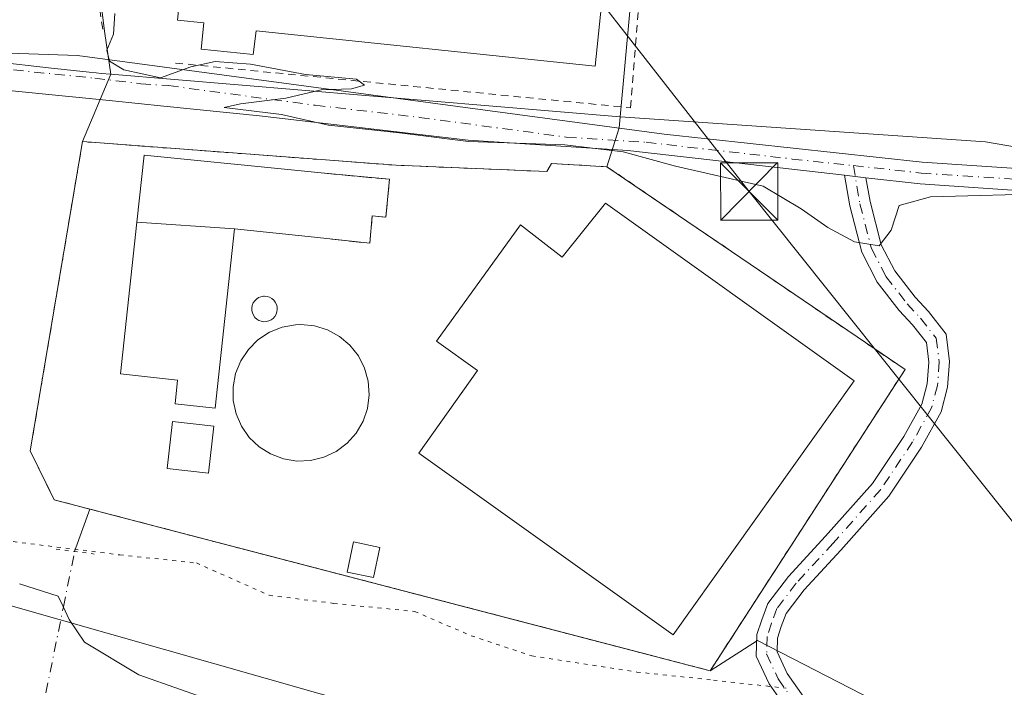
# Model space of a CAD drawing. Units: metres. Extents: x 598281 to 601775, y 4652770 to 4655142.
# Drawn here: x 599602 to 599731, y 4654855 to 4654943 of the extents above; entities that cross this region are included whole.
import ezdxf

# ---------------------------------------------------------------- set-up
doc = ezdxf.new("R2010")
doc.units = ezdxf.units.M
doc.header["$MEASUREMENT"] = 0
for name, pattern in [('DGN Style 2', [1.6480167562047852, 0.988810053722871, -0.6592067024819142]), ('DGN Style 3', [2.307223458686699, 1.648016756204785, -0.6592067024819142]), ('DGN Style 4', [2.6384748266838614, 1.318413404963828, -0.6592067024819142, 0.001648016756204785, -0.6592067024819142]), ('DGN Style 5', [1.1536117293433497, 0.4944050268614355, -0.6592067024819142])]:
    doc.linetypes.add(name, pattern=pattern)
for name, color, linetype, lineweight in [('Alambrada', 7, 'DGN Style 2', 0), ('Corriente natural eje', 4, 'DGN Style 4', 0), ('Corriente natural lineal', 142, 'Continuous', 13), ('Corriente natural lineal oculto', 9, 'DGN Style 4', 13), ('Cultivos herbáceos CxS', 92, 'Continuous', 0), ('Cultivos leñosos CxS', 92, 'Continuous', 0), ('Curva de nivel normal', 30, 'Continuous', 0), ('Depósito de agua Cxs', 142, 'Continuous', 0), ('Depósito de residuos Cxs', 6, 'Continuous', 0), ('Depósito genérico Cxs', 203, 'Continuous', 0), ('Edificación Cxs', 1, 'Continuous', 13), ('Edificación industrial Cxs', 135, 'Continuous', 13), ('Edificación ligera Cxs', 1, 'Continuous', 0), ('Instalación de tratamiento de aguas CxS', 135, 'Continuous', 0), ('Matorral CxS', 135, 'Continuous', 0), ('Muro lineal', 1, 'DGN Style 3', 13), ('Núcleo urbano CxS', 7, 'Continuous', 0), ('Pista no pavimentada Cxs', 111, 'Continuous', 0), ('Pista no pavimentada eje', 91, 'DGN Style 4', 0), ('Presa Cxs', 1, 'Continuous', 13), ('Provincia CxS', 1, 'Continuous', 0), ('Puente lineal', 2, 'DGN Style 5', 0), ('Tendido', 6, 'Continuous', 0), ('Torre de tendido puntual', 7, 'Continuous', 0), ('Valla', 7, 'DGN Style 2', 0), ('Vía pecuaria eje', 92, 'DGN Style 5', 0)]:
    doc.layers.add(name, color=color, linetype=linetype, lineweight=lineweight)

# ---------------------------------------------------------------- blocks, each defined once
blk = doc.blocks.new('*U17')
at = {"layer": 'Cultivos leñosos CxS', "color": 92, "linetype": 'Continuous', "lineweight": 0}
for points in [[(599871.7060000002, 4654944.266100001, 454.7881999999955), (599840.1189000001, 4654944.7599, 454.2547999999952), (599821.3641999997, 4654939.8247, 454.2685999999958), (599801.1284999996, 4654936.370300001, 454.0703999999969), (599787.3092999998, 4654930.941500001, 454.1900000000023), (599765.0994999995, 4654926.4999, 454.0866999999998), (599751.2801999999, 4654925.5131, 454.1484999999957), (599741.9027000006, 4654924.5263, 454.218399999998), (599728.6525999998, 4654926.8057, 453.9006999999983), (599680.7877000002, 4654930.092900001, 454.6377000000066), (599684.6551000001, 4654972.147299999, 454.9809999999998), (599695.7143000001, 4654982.2027, 455.3053000000073), (599700.2361000003, 4654999.2949, 455.4036999999954)], [(599605.2396, 4655004.250499999, 458.2961000000069), (599613.2649999997, 4654940.9815, 456.588699999993), (599614.0652999999, 4654935.659700001, 455.7415000000037), (599612.7742999997, 4654935.767300001, 455.9637999999978), (599612.1196, 4654935.830499999, 456.0341999999946), (599611.2159000002, 4654935.929300001, 456.0862999999954), (599605.8915999997, 4654936.512700001, 456.3470999999991), (599598.9743999997, 4654937.270300001, 456.5280000000057)]]:
    blk.add_polyline3d(points, dxfattribs=at)
blk = doc.blocks.new('5TTEND')
at = {"layer": 'Provincia CxS', "color": 7, "linetype": 'Continuous', "lineweight": 0}
for p, q in [((-0.375, 0.3754), (0.375, -0.3746)), ((0.3720000000000001, 0.3784000000000001), (-0.3720000000000001, -0.3776))]:
    blk.add_line(p, q, dxfattribs=at)
at = {"layer": 'Provincia CxS', "color": 7, "linetype": 'Continuous', "lineweight": 0, "flags": 128}
blk.add_lwpolyline([(-0.375, -0.3746), (0.375, -0.3746), (0.375, 0.3754), (-0.375, 0.3754), (-0.3720000000000001, -0.3776)], dxfattribs=at)

msp = doc.modelspace()

# ---------------------------------------------------------------- linework, layer by layer
at = {"layer": 'Alambrada', "color": 7, "linetype": 'DGN Style 2', "lineweight": 0}
msp.add_polyline3d([(599692.5900999998, 4654857.5101, 457.1591000000044), (599718.1201, 4654896.970100001, 457.0264000000025), (599679.0701000001, 4654923.540100001, 456.0625), (599671.8101000005, 4654923.950099999, 455.9967999999935), (599671.1801000005, 4654922.9101, 456.0437999999995), (599651.4600999998, 4654923.7301, 456.6392999999953), (599610.3400999998, 4654926.8301, 457.943299999999), (599603.5000999998, 4654886.340100001, 459.7741999999998), (599606.6201, 4654879.9101, 460.2961000000069), (599692.5900999998, 4654857.5101, 457.1591000000044)], dxfattribs=at)
at = {"layer": 'Corriente natural eje', "color": 4, "linetype": 'DGN Style 4', "lineweight": 0, "extrusion": (0.0187228798783303, 0.0922375041980166, 0.9955609959155605), "elevation": 441037.4089617664, "flags": 128}
msp.add_lwpolyline([(338362.2045697606, -4660248.256471751), (338362.2045697606, -4660290.056941109)], dxfattribs=at)
at = {"layer": 'Corriente natural lineal', "color": 142, "linetype": 'Continuous', "lineweight": 13, "extrusion": (0.04916296896268105, 0.1364347294834189, 0.9894284042180925), "elevation": 665018.7420909556, "flags": 128}
msp.add_lwpolyline([(1013912.819876137, -4533994.515850349), (1013912.819876137, -4534000.483902927)], dxfattribs=at)
at = {"layer": 'Corriente natural lineal oculto', "color": 9, "linetype": 'DGN Style 4', "lineweight": 13, "extrusion": (0.03172008446338051, 0.156264245836438, 0.987205815276027), "elevation": 746862.6894787496, "flags": 128}
msp.add_lwpolyline([(338382.3920938042, -4621147.029926077), (338382.3920938042, -4621154.496788425)], dxfattribs=at)
at = {"layer": 'Cultivos herbáceos CxS', "color": 92, "linetype": 'Continuous', "lineweight": 0}
for points in [[(599721.4760999996, 4654849.797300001, 456.8010999999969), (599698.8044999996, 4654861.476500001, 455.6208000000043), (599692.5900999998, 4654857.5101, 455.6215999999986), (599717.3073000005, 4654895.7137, 455.4679999999935), (599718.1201, 4654896.970100001, 455.4771000000038), (599714.1506000003, 4654899.671, 455.4777999999933), (599679.0701000001, 4654923.540100001, 455.074099999998), (599680.6517000003, 4654928.614800001, 454.6671000000061), (599680.7877000002, 4654930.092900001, 454.6377000000066), (599728.6525999998, 4654926.8057, 453.9006999999983), (599741.9027000006, 4654924.5263, 454.218399999998), (599751.2801999999, 4654925.5131, 454.1484999999957), (599765.0994999995, 4654926.4999, 454.0866999999998), (599787.3092999998, 4654930.941500001, 454.1900000000023), (599801.1284999996, 4654936.370300001, 454.0703999999969), (599821.3641999997, 4654939.8247, 454.2685999999958), (599840.1189000001, 4654944.7599, 454.2547999999952), (599871.7060000002, 4654944.266100001, 454.7881999999955)], [(599680.7877000002, 4654930.092900001, 454.6377000000066), (599728.6525999998, 4654926.8057, 453.9006999999983), (599741.9027000006, 4654924.5263, 454.218399999998), (599751.2801999999, 4654925.5131, 454.1484999999957), (599765.0994999995, 4654926.4999, 454.0866999999998), (599787.3092999998, 4654930.941500001, 454.1900000000023), (599801.1284999996, 4654936.370300001, 454.0703999999969), (599821.3641999997, 4654939.8247, 454.2685999999958), (599840.1189000001, 4654944.7599, 454.2547999999952), (599871.7060000002, 4654944.266100001, 454.7881999999955)], [(599680.7877000002, 4654930.092900001, 454.6377000000066), (599680.6517000003, 4654928.614800001, 454.6671000000061), (599679.0701000001, 4654923.540100001, 455.074099999998), (599714.1506000003, 4654899.671, 455.4777999999933), (599718.1201, 4654896.970100001, 455.4771000000038), (599717.3073000005, 4654895.7137, 455.4679999999935), (599692.5900999998, 4654857.5101, 455.6215999999986)], [(599761.9086999996, 4654782.488800001, 464.8907000000036), (599763.8901000004, 4654782.590100001, 465.0739000000031), (599778.6595999999, 4654784.5449, 466.1232000000019), (599780.2100999998, 4654784.7501, 466.146900000007), (599780.2055000003, 4654785.903999999, 466.1603999999934), (599784.7994999997, 4654789.942700001, 466.0476999999955), (599773.2615, 4654805.7435, 462.9986000000063), (599768.1924999999, 4654823.0043, 461.0154999999941), (599749.6435000002, 4654838.1185, 458.468399999998), (599721.4760999996, 4654849.797300001, 456.8010999999969), (599698.8044999996, 4654861.476500001, 455.6208000000043), (599692.5900999998, 4654857.5101, 455.6215999999986)]]:
    msp.add_polyline3d(points, dxfattribs=at)
at = {"layer": 'Cultivos leñosos CxS', "color": 92, "linetype": 'Continuous', "lineweight": 0}
for points in [[(599680.7877000002, 4654930.092900001, 454.6377000000066), (599684.6551000001, 4654972.147299999, 454.9809999999998), (599695.7143000001, 4654982.2027, 455.3053000000073), (599700.2361000003, 4654999.2949, 455.4036999999954), (599700.2478999998, 4655014.699899999, 455.6808000000019), (599704.7619000003, 4655026.946699999, 455.5991999999969), (599709.3400999998, 4655039.3751, 455.7639999999956), (599711.7988999998, 4655046.0505, 455.6873000000051), (599678.2518999996, 4655051.7481, 457.0611999999965), (599678.0673000002, 4655051.574100001, 457.0676999999997), (599670.0724999999, 4655044.0397, 457.2596999999951), (599652.6926999995, 4655034.278899999, 457.7170000000042), (599636.1656999999, 4655025.579100001, 457.8237999999984), (599611.7572999997, 4655011.362299999, 458.1635999999999), (599604.7200999996, 4655008.343699999, 458.4333000000043), (599605.2396, 4655004.250499999, 458.2961000000069), (599613.2649999997, 4654940.9815, 456.588699999993), (599614.0652999999, 4654935.659700001, 455.7415000000037)], [(599680.7877000002, 4654930.092900001, 454.6377000000066), (599728.6525999998, 4654926.8057, 453.9006999999983), (599741.9027000006, 4654924.5263, 454.218399999998), (599751.2801999999, 4654925.5131, 454.1484999999957), (599765.0994999995, 4654926.4999, 454.0866999999998), (599787.3092999998, 4654930.941500001, 454.1900000000023), (599801.1284999996, 4654936.370300001, 454.0703999999969), (599821.3641999997, 4654939.8247, 454.2685999999958), (599840.1189000001, 4654944.7599, 454.2547999999952), (599871.7060000002, 4654944.266100001, 454.7881999999955)], [(599614.0652999999, 4654935.659700001, 455.7415000000037), (599612.7742999997, 4654935.767300001, 455.9637999999978), (599612.1196, 4654935.830499999, 456.0341999999946), (599611.2159000002, 4654935.929300001, 456.0862999999954), (599605.8915999997, 4654936.512700001, 456.3470999999991), (599598.9743999997, 4654937.270300001, 456.5280000000057), (599590.0810000002, 4654937.205499999, 456.6728000000003), (599499.2675000001, 4654933.369700001, 459.272299999997)]]:
    msp.add_polyline3d(points, dxfattribs=at)
at = {"layer": 'Curva de nivel normal', "color": 30, "linetype": 'Continuous', "lineweight": 0, "flags": 128}
for points, elevation in [([(599614.5800000001, 4654943.620100001), (599614.4000000004, 4654940.9101), (599613.5300000003, 4654938.8201), (599613.8799999999, 4654937.350099999), (599615.75, 4654936.220100001), (599620.5599999996, 4654935.170100001), (599624.5199999996, 4654936.610099999), (599627.7400000002, 4654937.3201), (599632.3600000005, 4654936.9801), (599639.5700000003, 4654935.630100001), (599646.2599999999, 4654934.9901), (599647.2999999998, 4654934.210100001), (599645.5999999996, 4654933.7601), (599641.5999999996, 4654933.610099999), (599636.9800000006, 4654932.5001), (599631.0300000003, 4654931.790100001), (599628.8899999997, 4654931.290100001), (599636.4000000004, 4654930.370100001), (599642.5800000001, 4654928.9901), (599651.9000000004, 4654927.9801), (599660.9400000004, 4654926.860099999), (599673.54, 4654926.4101), (599681.2100000001, 4654925.4801), (599688.0300000003, 4654923.630100001), (599699.5300000003, 4654921.0101), (599704.5300000003, 4654918.0101), (599708.0099999999, 4654915.5801), (599711.5199999996, 4654913.710100001), (599714.75, 4654913.170100001), (599716.3200000003, 4654915.2401), (599717.3600000005, 4654918.440099999), (599721.4800000006, 4654919.600099999), (599737.7400000002, 4654920.030099999)], 455), ([(599607.8019000003, 4654865.917099999), (599607.1399999997, 4654867.290100001), (599602.0899999999, 4654868.9001)], 460), ([(599607.8019000003, 4654865.917099999), (599608.6200000001, 4654864.220100001), (599610.6200000001, 4654861.2601), (599617.7100000001, 4654856.9801), (599628.6600000003, 4654853.140100001), (599643.2000000002, 4654849.350099999), (599654.9600000001, 4654845.110099999), (599669.2100000001, 4654841.030099999), (599696.3600000005, 4654834.1801), (599712.9800000006, 4654830.470100001), (599738.1600000003, 4654824.5601), (599743.1799999997, 4654823.850099999), (599743.5924000005, 4654823.883300001)], 460)]:
    msp.add_lwpolyline(points, dxfattribs=dict(at, elevation=elevation))
at = {"layer": 'Depósito de agua Cxs', "color": 142, "linetype": 'Continuous', "lineweight": 0, "elevation": 457.5350999999937, "flags": 128}
msp.add_lwpolyline([(599678.8701, 4654918.7601), (599711.4700999996, 4654895.5101), (599687.7500999998, 4654862.2401), (599654.4001000002, 4654886.020099999), (599662.1201, 4654896.850099999), (599656.7200999996, 4654900.690099999), (599667.7279000003, 4654915.939400001), (599673.1944000004, 4654911.672300001)], close=True, dxfattribs=at)
at = {"layer": 'Depósito de agua Cxs', "color": 142, "linetype": 'Continuous', "lineweight": 0}
msp.add_polyline3d([(599678.8701, 4654918.7601, 456.2983999999997), (599711.4700999996, 4654895.5101, 456.554099999994), (599687.7500999998, 4654862.2401, 456.3800999999949), (599654.4001000002, 4654886.020099999, 455.9560999999958), (599662.1201, 4654896.850099999, 457.5350999999937), (599656.7200999996, 4654900.690099999, 456.4084000000003), (599667.7279000003, 4654915.939400001, 455.7516999999935), (599673.1944000004, 4654911.672300001, 456.4685999999929), (599678.8701, 4654918.7601, 456.2983999999997)], dxfattribs=at)
at = {"layer": 'Depósito de residuos Cxs', "color": 6, "linetype": 'Continuous', "lineweight": 0, "extrusion": (-0.09682677046480634, 0.006453859079505565, 0.9952803244434896), "elevation": -27559.79851612286, "flags": 128}
msp.add_lwpolyline([(-4684488.593167105, 287391.5651760197), (-4684488.593167105, 287404.4730398388)], dxfattribs=at)
at = {"layer": 'Depósito de residuos Cxs', "color": 6, "linetype": 'Continuous', "lineweight": 0}
for points in [[(599630.2801000001, 4654915.420100001, 460.470100000006), (599627.7301000003, 4654891.9101, 459.1481000000058), (599622.4700999996, 4654892.4801, 458.4413999999961), (599622.8000999996, 4654895.5701, 457.8690000000061), (599615.3101000005, 4654896.390100001, 457.6665999999968), (599617.4616, 4654916.274499999, 459.2174999999989)], [(599640.2200999996, 4654885.0601, 457.1276000000071), (599638.4401000004, 4654884.9901, 457.2203000000009), (599636.6801000005, 4654885.280099999, 457.2651999999944), (599635.0000999998, 4654885.9101, 457.2724000000017), (599633.4901000002, 4654886.860099999, 457.3650999999954), (599632.2001, 4654888.090100001, 457.5721000000049), (599631.1700999998, 4654889.550100001, 457.9621999999945), (599630.4600999998, 4654891.190099999, 458.3136999999988), (599630.0900999998, 4654892.9301, 458.5356000000029), (599630.0701000001, 4654894.720100001, 458.4614000000002), (599630.4001000002, 4654896.470100001, 458.3375999999989), (599631.0800999999, 4654898.130100001, 458.4228000000003), (599632.0800999999, 4654899.610099999, 458.845100000006), (599633.3400999998, 4654900.870100001, 459.0893999999971), (599634.8400999998, 4654901.850099999, 458.939400000003), (599636.5000999998, 4654902.5101, 458.5071000000025), (599638.2500999998, 4654902.8301, 457.9618000000046), (599638.9700999996, 4654902.860099999, 457.7967999999965), (599640.7500999998, 4654902.6801, 457.4302000000025), (599642.4600999998, 4654902.1601, 457.1263999999938), (599644.0201000003, 4654901.300100001, 456.9811000000045), (599645.3901000004, 4654900.1501, 456.9621999999945), (599646.5000999998, 4654898.7501, 457.0779999999941), (599647.3101000005, 4654897.1601, 457.2546000000002), (599647.7901, 4654895.4301, 457.1805000000023), (599647.9101, 4654893.6501, 457.1812999999966), (599647.6801000005, 4654891.880100001, 457.2192000000068), (599647.1001000004, 4654890.190099999, 457.1624000000011), (599646.2001, 4654888.6501, 457.1055000000051), (599645.0100999996, 4654887.3201, 457.0529999999999), (599643.5701000001, 4654886.2501, 457.0415999999968), (599641.9600999998, 4654885.4901, 457.0893000000069)]]:
    msp.add_polyline3d(points, close=True, dxfattribs=at)
for points in [[(599630.2801000001, 4654915.420100001, 460.470100000006), (599627.7301000003, 4654891.9101, 459.1481000000058), (599622.4700999996, 4654892.4801, 458.4413999999961), (599622.8000999996, 4654895.5701, 457.8690000000061), (599615.3101000005, 4654896.390100001, 457.6665999999968), (599617.4616, 4654916.274499999, 459.2174999999989)], [(599640.2200999996, 4654885.0601, 457.1276000000071), (599638.4401000004, 4654884.9901, 457.2203000000009), (599636.6801000005, 4654885.280099999, 457.2651999999944), (599635.0000999998, 4654885.9101, 457.2724000000017), (599633.4901000002, 4654886.860099999, 457.3650999999954), (599632.2001, 4654888.090100001, 457.5721000000049), (599631.1700999998, 4654889.550100001, 457.9621999999945), (599630.4600999998, 4654891.190099999, 458.3136999999988), (599630.0900999998, 4654892.9301, 458.5356000000029), (599630.0701000001, 4654894.720100001, 458.4614000000002), (599630.4001000002, 4654896.470100001, 458.3375999999989), (599631.0800999999, 4654898.130100001, 458.4228000000003), (599632.0800999999, 4654899.610099999, 458.845100000006), (599633.3400999998, 4654900.870100001, 459.0893999999971), (599634.8400999998, 4654901.850099999, 458.939400000003), (599636.5000999998, 4654902.5101, 458.5071000000025), (599638.2500999998, 4654902.8301, 457.9618000000046), (599638.9700999996, 4654902.860099999, 457.7967999999965), (599640.7500999998, 4654902.6801, 457.4302000000025), (599642.4600999998, 4654902.1601, 457.1263999999938), (599644.0201000003, 4654901.300100001, 456.9811000000045), (599645.3901000004, 4654900.1501, 456.9621999999945), (599646.5000999998, 4654898.7501, 457.0779999999941), (599647.3101000005, 4654897.1601, 457.2546000000002), (599647.7901, 4654895.4301, 457.1805000000023), (599647.9101, 4654893.6501, 457.1812999999966), (599647.6801000005, 4654891.880100001, 457.2192000000068), (599647.1001000004, 4654890.190099999, 457.1624000000011), (599646.2001, 4654888.6501, 457.1055000000051), (599645.0100999996, 4654887.3201, 457.0529999999999), (599643.5701000001, 4654886.2501, 457.0415999999968), (599641.9600999998, 4654885.4901, 457.0893000000069), (599640.2200999996, 4654885.0601, 457.1276000000071)]]:
    msp.add_polyline3d(points, dxfattribs=at)
at = {"layer": 'Depósito genérico Cxs', "color": 203, "linetype": 'Continuous', "lineweight": 0, "elevation": 459.9802000000056, "flags": 128}
msp.add_lwpolyline([(599634.4301000005, 4654903.2501), (599634.1001000004, 4654903.2301), (599633.7701000003, 4654903.290100001), (599633.4501, 4654903.4101), (599633.1700999998, 4654903.5801), (599632.9301000005, 4654903.8101), (599632.7401000002, 4654904.090100001), (599632.6001000004, 4654904.390100001), (599632.5301000001, 4654904.720100001), (599632.5301000001, 4654905.0601), (599632.5900999998, 4654905.380100001), (599632.7200999996, 4654905.690099999), (599632.9101, 4654905.970100001), (599633.1401000004, 4654906.210100001), (599633.4200999998, 4654906.390100001), (599633.7301000003, 4654906.5101), (599634.0601000005, 4654906.5701), (599634.2001, 4654906.5801), (599634.5301000001, 4654906.550100001), (599634.8501000004, 4654906.450099999), (599635.1401000004, 4654906.290100001), (599635.4001000002, 4654906.0701), (599635.6101000002, 4654905.8101), (599635.7600999996, 4654905.5101), (599635.8501000004, 4654905.190099999), (599635.8701, 4654904.860099999), (599635.8300999999, 4654904.520099999), (599635.7200999996, 4654904.210100001), (599635.5500999996, 4654903.920100001), (599635.3300999999, 4654903.670100001), (599635.0601000005, 4654903.470100001), (599634.7600999996, 4654903.3301)], close=True, dxfattribs=at)
at = {"layer": 'Depósito genérico Cxs', "color": 203, "linetype": 'Continuous', "lineweight": 0}
msp.add_polyline3d([(599634.4301000005, 4654903.2501, 459.1956999999966), (599634.1001000004, 4654903.2301, 459.3160000000062), (599633.7701000003, 4654903.290100001, 459.4364999999962), (599633.4501, 4654903.4101, 459.5556999999972), (599633.1700999998, 4654903.5801, 459.6641999999993), (599632.9301000005, 4654903.8101, 459.7629000000015), (599632.7401000002, 4654904.090100001, 459.8481000000029), (599632.6001000004, 4654904.390100001, 459.9177999999956), (599632.5301000001, 4654904.720100001, 459.9628999999986), (599632.5301000001, 4654905.0601, 459.9802000000054), (599632.5900999998, 4654905.380100001, 459.9701999999961), (599632.7200999996, 4654905.690099999, 459.9268000000012), (599632.9101, 4654905.970100001, 459.8516999999993), (599633.1401000004, 4654906.210100001, 459.752999999997), (599633.4200999998, 4654906.390100001, 459.6252999999998), (599633.7301000003, 4654906.5101, 459.4790999999968), (599634.0601000005, 4654906.5701, 459.3208000000013), (599634.2001, 4654906.5801, 459.2534000000014), (599634.5301000001, 4654906.550100001, 459.0950000000012), (599634.8501000004, 4654906.450099999, 458.9443000000028), (599635.1401000004, 4654906.290100001, 458.8125), (599635.4001000002, 4654906.0701, 458.7010000000009), (599635.6101000002, 4654905.8101, 458.6184999999969), (599635.7600999996, 4654905.5101, 458.5691999999981), (599635.8501000004, 4654905.190099999, 458.5503000000026), (599635.8701, 4654904.860099999, 458.5636999999988), (599635.8300999999, 4654904.520099999, 458.6027000000031), (599635.7200999996, 4654904.210100001, 458.6667000000016), (599635.5500999996, 4654903.920100001, 458.7504000000045), (599635.3300999999, 4654903.670100001, 458.8476999999984), (599635.0601000005, 4654903.470100001, 458.9576999999991), (599634.7600999996, 4654903.3301, 459.0731999999989), (599634.4301000005, 4654903.2501, 459.1956999999966)], dxfattribs=at)
at = {"layer": 'Edificación Cxs', "color": 1, "linetype": 'Continuous', "lineweight": 13, "elevation": 460.470100000006, "flags": 128}
msp.add_lwpolyline([(599650.5701000001, 4654921.890100001), (599650.1101000002, 4654916.9301), (599648.3201000001, 4654917.100099999), (599647.9901999999, 4654913.520099999), (599640.7301000003, 4654914.300100001), (599630.2801000001, 4654915.420100001), (599617.4616, 4654916.274499999), (599618.4101, 4654925.040100001), (599641.6401000004, 4654922.720100001)], close=True, dxfattribs=at)
at = {"layer": 'Edificación Cxs', "color": 1, "linetype": 'Continuous', "lineweight": 13, "extrusion": (-0.01948372125689914, 0.1263874687323375, 0.9917895907668198), "elevation": 577095.7527488319, "flags": 128}
msp.add_lwpolyline([(-1301834.907057168, -4472132.958742172), (-1301837.180000667, -4472141.548014903), (-1301859.785323284, -4472135.667522283)], dxfattribs=at)
at = {"layer": 'Edificación Cxs', "color": 1, "linetype": 'Continuous', "lineweight": 13, "extrusion": (-0.09682677046480634, 0.006453859079505565, 0.9952803244434896), "elevation": -27559.79851612286, "flags": 128}
msp.add_lwpolyline([(-4684488.593167105, 287391.5651760197), (-4684488.593167105, 287404.4730398388)], dxfattribs=at)
at = {"layer": 'Edificación Cxs', "color": 1, "linetype": 'Continuous', "lineweight": 13, "extrusion": (0.2030900409319497, -0.02176658810379776, 0.9789181022519599), "elevation": 20908.07403864786, "flags": 128}
msp.add_lwpolyline([(4692308.886491679, -97961.84297758731), (4692308.886491678, -97951.10679062863)], dxfattribs=at)
at = {"layer": 'Edificación Cxs', "color": 1, "linetype": 'Continuous', "lineweight": 13}
for points in [[(599641.6401000004, 4654922.720100001, 458.8711000000039), (599650.5701000001, 4654921.890100001, 457.0589999999939), (599650.1101000002, 4654916.9301, 456.8506000000052), (599648.3201000001, 4654917.100099999, 457.4575999999943), (599647.9901999999, 4654913.520099999, 456.6088000000018), (599640.7301000003, 4654914.300100001, 458.2771999999969)], [(599627.5601000005, 4654889.540100001, 458.8839000000008), (599626.8501000004, 4654883.390100001, 457.6396999999997), (599621.4501, 4654884.0101, 457.7004000000015), (599622.1601, 4654890.1601, 458.4860000000045), (599627.5601000005, 4654889.540100001, 458.8839000000008)]]:
    msp.add_polyline3d(points, dxfattribs=at)
msp.add_3dface([(599627.5601000005, 4654889.540100001, 458.8839000000008), (599626.8501000004, 4654883.390100001, 458.8839000000008), (599621.4501, 4654884.0101, 458.8839000000008), (599622.1601, 4654890.1601, 458.8839000000008)], dxfattribs=at)
at = {"layer": 'Edificación industrial Cxs', "color": 135, "linetype": 'Continuous', "lineweight": 13, "elevation": 458.4471000000048, "flags": 128}
msp.add_lwpolyline([(599662.6001000004, 4654958.8101), (599662.0301000001, 4654953.350099999), (599679.0701000001, 4654951.5801), (599677.5301000001, 4654936.720100001), (599633.1201, 4654941.350099999), (599632.6901000004, 4654938.2401), (599625.8901000004, 4654938.960100001), (599626.2401000002, 4654942.370100001), (599622.7801000001, 4654942.7301), (599624.3000999996, 4654957.190099999), (599629.3201000001, 4654956.670100001), (599629.9101, 4654962.210100001)], close=True, dxfattribs=at)
at = {"layer": 'Edificación industrial Cxs', "color": 135, "linetype": 'Continuous', "lineweight": 13}
msp.add_polyline3d([(599662.6001000004, 4654958.8101, 456.3794000000053), (599662.0301000001, 4654953.350099999, 458.3908999999985), (599679.0701000001, 4654951.5801, 456.6040999999968), (599677.5301000001, 4654936.720100001, 456.4532999999938), (599633.1201, 4654941.350099999, 458.4471000000049), (599632.6901000004, 4654938.2401, 457.2252000000008), (599625.8901000004, 4654938.960100001, 456.680600000007), (599626.2401000002, 4654942.370100001, 457.9367999999959), (599622.7801000001, 4654942.7301, 456.0178000000015), (599624.3000999996, 4654957.190099999, 456.0169000000024), (599629.3201000001, 4654956.670100001, 458.1515000000073), (599629.9101, 4654962.210100001, 456.3931000000011), (599662.6001000004, 4654958.8101, 456.3794000000053)], dxfattribs=at)
at = {"layer": 'Edificación ligera Cxs', "color": 1, "linetype": 'Continuous', "lineweight": 0}
msp.add_polyline3d([(599649.3000999996, 4654873.6601, 457.0708000000013), (599648.4700999996, 4654869.710100001, 457.892200000002), (599645.0100999996, 4654870.440099999, 458.0258000000031), (599645.8400999998, 4654874.390100001, 457.2967999999965), (599649.3000999996, 4654873.6601, 457.0708000000013)], dxfattribs=at)
msp.add_3dface([(599649.3000999996, 4654873.6601, 458.0258000000031), (599648.4700999996, 4654869.710100001, 458.0258000000031), (599645.0100999996, 4654870.440099999, 458.0258000000031), (599645.8400999998, 4654874.390100001, 458.0258000000031)], dxfattribs=at)
at = {"layer": 'Instalación de tratamiento de aguas CxS', "color": 135, "linetype": 'Continuous', "lineweight": 0, "extrusion": (0.02455055159100891, -0.006396778144903711, 0.9996781240208981), "elevation": -14596.29496478569, "flags": 128}
msp.add_lwpolyline([(4655670.829212241, 593166.0215699703), (4655670.829212241, 593250.0334357657)], dxfattribs=at)
at = {"layer": 'Instalación de tratamiento de aguas CxS', "color": 135, "linetype": 'Continuous', "lineweight": 0}
msp.add_polyline3d([(599651.4600999998, 4654923.7301, 456.6392999999953), (599671.1801000005, 4654922.9101, 456.0437999999995), (599671.8101000005, 4654923.950099999, 455.9967999999935), (599679.0701000001, 4654923.540100001, 456.0625), (599714.1506000003, 4654899.671, 456.6015000000043), (599718.1201, 4654896.970100001, 457.0264000000025), (599717.3073000005, 4654895.7137, 457.0323999999965), (599692.5900999998, 4654857.5101, 457.1591000000044), (599606.6201, 4654879.9101, 460.2961000000069), (599603.5000999998, 4654886.340100001, 459.7741999999998), (599610.3400999998, 4654926.8301, 457.943299999999)], close=True, dxfattribs=at)
for points in [[(599611.3186999997, 4654878.685799999, 459.2905000000028), (599606.6201, 4654879.9101, 460.2961000000069), (599603.5000999998, 4654886.340100001, 459.7741999999998), (599610.3400999998, 4654926.8301, 457.943299999999), (599651.4600999998, 4654923.7301, 456.6392999999953)], [(599651.4600999998, 4654923.7301, 456.6392999999953), (599671.1801000005, 4654922.9101, 456.0437999999995), (599671.8101000005, 4654923.950099999, 455.9967999999935), (599679.0701000001, 4654923.540100001, 456.0625), (599714.1506000003, 4654899.671, 456.6015000000043), (599718.1201, 4654896.970100001, 457.0264000000025), (599717.3073000005, 4654895.7137, 457.0323999999965), (599692.5900999998, 4654857.5101, 457.1591000000044)]]:
    msp.add_polyline3d(points, dxfattribs=at)
at = {"layer": 'Matorral CxS', "color": 135, "linetype": 'Continuous', "lineweight": 0}
for points in [[(599614.0652999999, 4654935.659700001, 455.7415000000037), (599612.7742999997, 4654935.767300001, 455.9637999999978), (599612.1196, 4654935.830499999, 456.0341999999946), (599611.2159000002, 4654935.929300001, 456.0862999999954), (599605.8915999997, 4654936.512700001, 456.3470999999991), (599598.9743999997, 4654937.270300001, 456.5280000000057), (599590.0810000002, 4654937.205499999, 456.6728000000003), (599499.2675000001, 4654933.369700001, 459.272299999997)], [(599598.9743999997, 4654937.270300001, 456.5280000000057), (599605.8915999997, 4654936.512700001, 456.3470999999991), (599611.2159000002, 4654935.929300001, 456.0862999999954), (599612.1196, 4654935.830499999, 456.0341999999946), (599612.7742999997, 4654935.767300001, 455.9637999999978), (599614.0652999999, 4654935.659700001, 455.7415000000037), (599610.3400999998, 4654926.8301, 456.4262000000017), (599603.5000999998, 4654886.340100001, 458.3931000000011), (599606.6201, 4654879.9101, 458.428700000004), (599623.2286, 4654875.582699999, 457.5626000000047), (599680.5642999997, 4654860.6435, 455.6067000000039), (599692.5900999998, 4654857.5101, 455.6215999999986), (599698.8044999996, 4654861.476500001, 455.6208000000043), (599721.4760999996, 4654849.797300001, 456.8010999999969)], [(599614.0652999999, 4654935.659700001, 455.7415000000037), (599610.3400999998, 4654926.8301, 456.4262000000017), (599603.5000999998, 4654886.340100001, 458.3931000000011), (599606.6201, 4654879.9101, 458.428700000004), (599623.2286, 4654875.582699999, 457.5626000000047), (599680.5642999997, 4654860.6435, 455.6067000000039), (599692.5900999998, 4654857.5101, 455.6215999999986)], [(599761.9086999996, 4654782.488800001, 464.8907000000036), (599763.8901000004, 4654782.590100001, 465.0739000000031), (599778.6595999999, 4654784.5449, 466.1232000000019), (599780.2100999998, 4654784.7501, 466.146900000007), (599780.2055000003, 4654785.903999999, 466.1603999999934), (599784.7994999997, 4654789.942700001, 466.0476999999955), (599773.2615, 4654805.7435, 462.9986000000063), (599768.1924999999, 4654823.0043, 461.0154999999941), (599749.6435000002, 4654838.1185, 458.468399999998), (599721.4760999996, 4654849.797300001, 456.8010999999969), (599698.8044999996, 4654861.476500001, 455.6208000000043), (599692.5900999998, 4654857.5101, 455.6215999999986)]]:
    msp.add_polyline3d(points, dxfattribs=at)
at = {"layer": 'Muro lineal', "color": 1, "linetype": 'DGN Style 3', "lineweight": 13}
msp.add_polyline3d([(599640.7301000003, 4654914.300100001, 458.2771999999969), (599647.9901000002, 4654913.520099999, 456.6089000000065), (599648.3201000001, 4654917.100099999, 457.4575999999943), (599650.1101000002, 4654916.9301, 456.8506000000052), (599650.5701000001, 4654921.890100001, 457.0589999999939), (599641.6401000004, 4654922.720100001, 458.8711000000039)], dxfattribs=at)
at = {"layer": 'Núcleo urbano CxS', "color": 7, "linetype": 'Continuous', "lineweight": 0, "extrusion": (0.01642657784847952, -0.001370506360180744, 0.9998641353966572), "elevation": 3925.667775704612, "flags": 128}
msp.add_lwpolyline([(4688672.326372978, -210474.7870632237), (4688672.326372978, -210541.7503837692)], dxfattribs=at)
msp.add_lwpolyline([(4688672.326372978, -210474.7870632237), (4688672.326372978, -210541.7503837692)], dxfattribs=at)
at = {"layer": 'Núcleo urbano CxS', "color": 7, "linetype": 'Continuous', "lineweight": 0}
for points in [[(599680.7877000002, 4654930.092900001, 454.6377000000066), (599614.0652999999, 4654935.659700001, 455.7415000000037), (599613.2649999997, 4654940.9815, 456.588699999993), (599605.2396, 4655004.250499999, 458.2961000000069), (599604.7200999996, 4655008.343699999, 458.4333000000043), (599611.7572999997, 4655011.362299999, 458.1635999999999), (599636.1656999999, 4655025.579100001, 457.8237999999984), (599652.6926999995, 4655034.278899999, 457.7170000000042), (599670.0724999999, 4655044.0397, 457.2596999999951), (599678.0673000002, 4655051.574100001, 457.0676999999997), (599678.2518999996, 4655051.7481, 457.0611999999965), (599711.7988999998, 4655046.0505, 455.6873000000051), (599709.3400999998, 4655039.3751, 455.7639999999956), (599704.7619000003, 4655026.946699999, 455.5991999999969), (599700.2478999998, 4655014.699899999, 455.6808000000019), (599700.2361000003, 4654999.2949, 455.4036999999954), (599695.7143000001, 4654982.2027, 455.3053000000073), (599684.6551000001, 4654972.147299999, 454.9809999999998)], [(599680.7877000002, 4654930.092900001, 454.6377000000066), (599680.6517000003, 4654928.614800001, 454.6671000000061), (599679.0701000001, 4654923.540100001, 455.074099999998), (599714.1506000003, 4654899.671, 455.4777999999933), (599718.1201, 4654896.970100001, 455.4771000000038), (599717.3073000005, 4654895.7137, 455.4679999999935), (599692.5900999998, 4654857.5101, 455.6215999999986), (599680.5642999997, 4654860.6435, 455.6067000000039), (599623.2286, 4654875.582699999, 457.5626000000047), (599606.6201, 4654879.9101, 458.428700000004), (599603.5000999998, 4654886.340100001, 458.3931000000011), (599610.3400999998, 4654926.8301, 456.4262000000017), (599614.0652999999, 4654935.659700001, 455.7415000000037)]]:
    msp.add_polyline3d(points, close=True, dxfattribs=at)
for points in [[(599680.7877000002, 4654930.092900001, 454.6377000000066), (599684.6551000001, 4654972.147299999, 454.9809999999998), (599695.7143000001, 4654982.2027, 455.3053000000073), (599700.2361000003, 4654999.2949, 455.4036999999954), (599700.2478999998, 4655014.699899999, 455.6808000000019), (599704.7619000003, 4655026.946699999, 455.5991999999969), (599709.3400999998, 4655039.3751, 455.7639999999956), (599711.7988999998, 4655046.0505, 455.6873000000051), (599678.2518999996, 4655051.7481, 457.0611999999965), (599678.0673000002, 4655051.574100001, 457.0676999999997), (599670.0724999999, 4655044.0397, 457.2596999999951), (599652.6926999995, 4655034.278899999, 457.7170000000042), (599636.1656999999, 4655025.579100001, 457.8237999999984), (599611.7572999997, 4655011.362299999, 458.1635999999999), (599604.7200999996, 4655008.343699999, 458.4333000000043), (599605.2396, 4655004.250499999, 458.2961000000069), (599613.2649999997, 4654940.9815, 456.588699999993), (599614.0652999999, 4654935.659700001, 455.7415000000037)], [(599614.0652999999, 4654935.659700001, 455.7415000000037), (599610.3400999998, 4654926.8301, 456.4262000000017), (599603.5000999998, 4654886.340100001, 458.3931000000011), (599606.6201, 4654879.9101, 458.428700000004), (599623.2286, 4654875.582699999, 457.5626000000047), (599680.5642999997, 4654860.6435, 455.6067000000039), (599692.5900999998, 4654857.5101, 455.6215999999986)], [(599680.7877000002, 4654930.092900001, 454.6377000000066), (599680.6517000003, 4654928.614800001, 454.6671000000061), (599679.0701000001, 4654923.540100001, 455.074099999998), (599714.1506000003, 4654899.671, 455.4777999999933), (599718.1201, 4654896.970100001, 455.4771000000038), (599717.3073000005, 4654895.7137, 455.4679999999935), (599692.5900999998, 4654857.5101, 455.6215999999986)]]:
    msp.add_polyline3d(points, dxfattribs=at)
at = {"layer": 'Pista no pavimentada Cxs', "color": 111, "linetype": 'Continuous', "lineweight": 0, "extrusion": (-0.006252101898647843, 0.0007164309586695742, 0.999980198778221), "elevation": 39.92343695512227, "flags": 128}
msp.add_lwpolyline([(599704.1167419063, 4654923.262421723), (599701.3223858572, 4654923.582621804)], dxfattribs=at)
msp.add_lwpolyline([(599704.1167419063, 4654923.262421723), (599701.3223858572, 4654923.582621804)], dxfattribs=at)
at = {"layer": 'Pista no pavimentada Cxs', "color": 111, "linetype": 'Continuous', "lineweight": 0}
for points in [[(599401.6500000004, 4654972.6798, 458.3049000000028), (599408.1700999998, 4654969.590100001, 458.5865000000049), (599438.4600999998, 4654948.5101, 458.7859000000026), (599451.9700999996, 4654943.1801, 458.7534000000014), (599461.7001, 4654940.970100001, 458.6150000000052), (599481.5701000001, 4654939.0101, 458.8138999999938), (599503.6501000002, 4654935.770099999, 459.2936000000045), (599540.5900999998, 4654937.440099999, 458.6040999999968), (599571.3000999996, 4654939.4101, 457.5295000000042), (599609.6700999998, 4654938.130100001, 455.9945000000008), (599686.5800999999, 4654927.8201, 454.6043999999966), (599720.3800999997, 4654924.1501, 454.2875000000058), (599735.3501000004, 4654923.140100001, 454.3399999999965), (599758.4600999998, 4654924.420100001, 454.4891000000061), (599782.4301000005, 4654927.440099999, 454.688599999994), (599796.1401000004, 4654931.020099999, 454.6880999999995), (599821.4200999998, 4654939.1601, 454.5706999999966), (599851.7200999996, 4654944.630100001, 454.6995000000024), (599865.4801000003, 4654944.970100001, 454.8733000000066), (599882.5100999996, 4654944.0801, 455.0209999999934), (599923.8901000004, 4654937.210100001, 455.6508000000031), (599925.2424999997, 4654937.411900001, 455.670299999998)], [(599571.3000999996, 4654939.4101, 457.5295000000042), (599609.6700999998, 4654938.130100001, 455.9945000000008), (599686.5800999999, 4654927.8201, 454.6043999999966), (599720.3800999997, 4654924.1501, 454.2875000000058), (599735.3501000004, 4654923.140100001, 454.3399999999965), (599758.4600999998, 4654924.420100001, 454.4891000000061), (599782.4301000005, 4654927.440099999, 454.688599999994), (599796.1401000004, 4654931.020099999, 454.6880999999995), (599821.4200999998, 4654939.1601, 454.5706999999966), (599851.7200999996, 4654944.630100001, 454.6995000000024), (599865.4801000003, 4654944.970100001, 454.8733000000066)], [(599865.4401000004, 4654942.090100001, 455.2657000000036), (599852.0100999996, 4654941.7601, 455.1434000000008), (599822.1201, 4654936.360099999, 455.0405000000028), (599796.9401000004, 4654928.2501, 455.290599999993), (599782.9700999996, 4654924.610099999, 455.2918999999966), (599758.7200999996, 4654921.550100001, 454.974000000002), (599735.3400999998, 4654920.2501, 454.8754000000045), (599720.1201, 4654921.280099999, 454.6637000000047), (599712.9965000004, 4654922.0964, 454.4689000000071), (599710.2021000005, 4654922.4166, 454.4511999999959), (599681.8101000005, 4654925.670100001, 455.469299999997), (599660.9001000002, 4654927.030099999, 455.0957000000053), (599633.5500999996, 4654930.210100001, 456.0247999999993), (599621.0201000003, 4654931.470100001, 455.9435999999987), (599614.2901, 4654932.1501, 455.7002000000066), (599580.4700999996, 4654935.550100001, 457.2155999999959)], [(599920.1259000005, 4654934.912699999, 455.7394999999961), (599882.1901000004, 4654941.220100001, 455.3656999999948), (599865.4401000004, 4654942.090100001, 455.2657000000036), (599852.0100999996, 4654941.7601, 455.1434000000008), (599822.1201, 4654936.360099999, 455.0405000000028), (599796.9401000004, 4654928.2501, 455.290599999993), (599782.9700999996, 4654924.610099999, 455.2918999999966), (599758.7200999996, 4654921.550100001, 454.974000000002), (599735.3400999998, 4654920.2501, 454.8754000000045), (599720.1201, 4654921.280099999, 454.6637000000047), (599712.9965000004, 4654922.0964, 454.4689000000071)], [(599710.2022000002, 4654922.4166, 454.4511999999959), (599681.8101000005, 4654925.670100001, 455.469299999997), (599660.9001000002, 4654927.030099999, 455.0957000000053), (599633.5500999996, 4654930.210100001, 456.0247999999993), (599621.0201000003, 4654931.470100001, 455.9435999999987), (599614.2901, 4654932.1501, 455.7002000000066), (599580.4700999996, 4654935.550100001, 457.2155999999959)], [(599703.0626999997, 4654851.8883, 459.7663999999932), (599700.3223000001, 4654855.778100001, 457.1670000000013), (599698.6275000004, 4654859.4351, 456.2782000000007), (599698.7242999999, 4654862.2445, 456.5222000000067), (599699.3466999996, 4654864.2007, 456.516499999998), (599700.1429000003, 4654866.3237, 456.5497999999934), (599702.8422999998, 4654869.8665, 456.6892999999982), (599707.7181000002, 4654875.142100001, 456.2437999999966), (599713.8399, 4654882.048699999, 456.0722999999998), (599717.9641000004, 4654888.1961, 456.084600000002), (599720.3173000002, 4654892.447100001, 456.2795000000042), (599721.0352999996, 4654895.103499999, 456.2388000000064), (599721.2531000003, 4654897.934900001, 456.1937000000034), (599720.9212999997, 4654900.5229, 455.9541999999929), (599719.1199000003, 4654902.8093, 455.7877000000008), (599717.3706999999, 4654904.717300001, 455.6606000000029), (599714.4842999997, 4654908.428500001, 455.3163999999961), (599712.4508999997, 4654912.3259, 455.0840999999928), (599710.8903000001, 4654918.403899999, 454.7415000000037), (599710.2021000005, 4654922.4166, 454.4511999999959), (599712.9965000004, 4654922.0964, 454.4689000000071), (599713.5329, 4654918.968699999, 454.6962000000058), (599714.9886999996, 4654913.298900001, 455.1095999999961), (599716.7653000001, 4654909.8937, 455.2783999999957), (599719.4348999998, 4654906.461300001, 455.5473000000056), (599721.1782999998, 4654904.5595, 455.6603000000032), (599723.5043000003, 4654901.607100001, 455.7621000000072), (599723.9663000006, 4654898.003699999, 455.9766999999993), (599723.7078999998, 4654894.6437, 456.0546999999933), (599722.8383, 4654891.426300001, 456.036500000002), (599720.2704999996, 4654886.787500001, 456.1104999999953), (599715.9808999998, 4654880.3937, 456.1082000000025), (599709.7200999996, 4654873.3301, 456.0578999999998), (599704.9123000001, 4654868.1281, 456.2887999999948), (599702.5314999997, 4654865.003500001, 456.1202000000048), (599701.8989000004, 4654863.3167, 456.0062999999937), (599701.4099000003, 4654861.780099999, 456.0129000000015), (599701.3481000002, 4654859.985900001, 456.031799999997), (599702.6697000006, 4654857.134099999, 456.2943999999989), (599704.8504999997, 4654854.038699999, 457.7112000000052)], [(599703.0626999997, 4654851.8883, 459.7663999999932), (599700.3223000001, 4654855.778100001, 457.1670000000013), (599698.6275000004, 4654859.4351, 456.2782000000007), (599698.7242999999, 4654862.2445, 456.5222000000067), (599699.3466999996, 4654864.2007, 456.516499999998), (599700.1429000003, 4654866.3237, 456.5497999999934), (599702.8422999998, 4654869.8665, 456.6892999999982), (599707.7181000002, 4654875.142100001, 456.2437999999966), (599713.8399, 4654882.048699999, 456.0722999999998), (599717.9641000004, 4654888.1961, 456.084600000002), (599720.3173000002, 4654892.447100001, 456.2795000000042), (599721.0352999996, 4654895.103499999, 456.2388000000064), (599721.2531000003, 4654897.934900001, 456.1937000000034), (599720.9212999997, 4654900.5229, 455.9541999999929), (599719.1199000003, 4654902.8093, 455.7877000000008), (599717.3706999999, 4654904.717300001, 455.6606000000029), (599714.4842999997, 4654908.428500001, 455.3163999999961), (599712.4508999997, 4654912.3259, 455.0840999999928), (599710.8903000001, 4654918.403899999, 454.7415000000037), (599710.2022000002, 4654922.4166, 454.4511999999959)], [(599712.9965000004, 4654922.0964, 454.4689000000071), (599713.5329, 4654918.968699999, 454.6962000000058), (599714.9886999996, 4654913.298900001, 455.1095999999961), (599716.7653000001, 4654909.8937, 455.2783999999957), (599719.4348999998, 4654906.461300001, 455.5473000000056), (599721.1782999998, 4654904.5595, 455.6603000000032), (599723.5043000003, 4654901.607100001, 455.7621000000072), (599723.9663000006, 4654898.003699999, 455.9766999999993), (599723.7078999998, 4654894.6437, 456.0546999999933), (599722.8383, 4654891.426300001, 456.036500000002), (599720.2704999996, 4654886.787500001, 456.1104999999953), (599715.9808999998, 4654880.3937, 456.1082000000025), (599709.7200999996, 4654873.3301, 456.0578999999998), (599704.9123000001, 4654868.1281, 456.2887999999948), (599702.5314999997, 4654865.003500001, 456.1202000000048), (599701.8989000004, 4654863.3167, 456.0062999999937), (599701.4099000003, 4654861.780099999, 456.0129000000015), (599701.3481000002, 4654859.985900001, 456.031799999997), (599702.6697000006, 4654857.134099999, 456.2943999999989), (599704.8504999997, 4654854.038699999, 457.7112000000052), (599711.2437000005, 4654851.1053, 456.9633999999933), (599718.6539000003, 4654848.030900001, 456.6766999999964), (599728.1107000001, 4654844.599300001, 457.3635999999969), (599729.7858999996, 4654843.7413, 457.5699000000022)]]:
    msp.add_polyline3d(points, dxfattribs=at)
at = {"layer": 'Pista no pavimentada eje', "color": 91, "linetype": 'DGN Style 4', "lineweight": 0}
for points in [[(599397.8416999998, 4654972.892700001, 458.5160999999935), (599407.4451000001, 4654968.340100001, 458.5921999999992), (599437.7751000002, 4654947.2301, 458.8666999999987), (599451.5450999998, 4654941.800100001, 459.2917000000016), (599461.4700999996, 4654939.545100001, 458.8078999999998), (599481.3951000003, 4654937.5801, 458.8942999999999), (599503.5800999999, 4654934.325099999, 459.3236999999936), (599540.6700999998, 4654936.0001, 458.5819999999949), (599556.0251000002, 4654936.985099999, 458.0219999999972), (599575.8850999996, 4654937.4801, 457.1376000000019), (599579.3857000005, 4654937.1281, 457.0497000000032), (599598.5707, 4654936.488100001, 456.4734999999928), (599611.9801000003, 4654935.140100001, 455.8257000000012), (599617.9902999997, 4654934.414899999, 455.263300000006), (599621.6101000002, 4654934.170100001, 455.3842000000004), (599640.8375000004, 4654931.592499999, 455.5246000000043), (599654.5125000002, 4654930.002499999, 455.5917999999947), (599673.7401000002, 4654927.425100001, 455.5001000000047), (599684.1951000001, 4654926.745100001, 454.9609999999957), (599703.3501000004, 4654924.550100001, 454.439400000003), (599711.3551000003, 4654923.6809, 454.3399999999965)], [(599711.3551000003, 4654923.6809, 454.3399999999965), (599720.2500999998, 4654922.715100001, 454.446299999996), (599735.3450999996, 4654921.6951, 454.565499999997), (599758.5900999998, 4654922.985099999, 454.6968000000052), (599782.7001, 4654926.0251, 454.9900000000052), (599796.5401, 4654929.6351, 454.9866999999941), (599821.7701000003, 4654937.7601, 454.7544999999955), (599851.8651000002, 4654943.1951, 454.8821000000025), (599865.4600999998, 4654943.530099999, 455.048299999995), (599882.3501000004, 4654942.6501, 455.0929999999935), (599923.8800999997, 4654935.7501, 455.7382000000071), (599926.8049, 4654936.190500001, 455.7544000000053)], [(599711.3551000003, 4654923.6809, 454.3399999999965), (599712.2115000002, 4654918.6863, 454.6719000000012), (599713.7197000004, 4654912.8125, 455.0905000000057), (599715.6246999997, 4654909.1611, 455.2909999999974), (599718.4029000001, 4654905.589299999, 455.5760000000009), (599720.1491, 4654903.6843, 455.7005999999965), (599722.2128999997, 4654901.064900001, 455.7366000000038), (599722.6096999999, 4654897.9693, 455.8898999999947), (599722.3717, 4654894.8737, 455.9575000000041), (599721.5778999999, 4654891.936699999, 456.0924999999989), (599719.1173, 4654887.491699999, 456.0320000000065), (599714.9102999996, 4654881.221100001, 456.0506000000024), (599708.7191000005, 4654874.236099999, 456.1186000000016), (599703.8772999998, 4654868.997300001, 456.4652999999962), (599701.3372999998, 4654865.663699999, 456.3518999999943), (599700.6228999998, 4654863.7587, 456.274900000004), (599700.0670999996, 4654862.0123, 456.2562999999937), (599699.9879000002, 4654859.7105, 456.1684999999998), (599701.4959000006, 4654856.4561, 456.7692999999999), (599703.9565000003, 4654852.963500001, 458.661500000002), (599710.7034999998, 4654849.867900001, 457.4284999999945), (599718.1646999996, 4654846.772299999, 457.2075000000041), (599727.5707, 4654843.359099999, 457.4106999999931), (599729.2763, 4654842.485500001, 457.6300000000047)]]:
    msp.add_polyline3d(points, dxfattribs=at)
at = {"layer": 'Presa Cxs', "color": 1, "linetype": 'Continuous', "lineweight": 13}
for points in [[(599579.6401000004, 4654872.100099999, 465.7384000000021), (599669.0947000004, 4654846.632200001, 461.4300999999978), (599721.2176999999, 4654835.784200001, 462.0580000000046), (599765.7401000002, 4654809.4301, 469.1453000000038), (599777.1201, 4654797.120100001, 466.4526000000042), (599780.1901000004, 4654789.800100001, 466.2231999999931), (599780.2100999998, 4654784.7501, 466.2369999999937), (599763.8901000004, 4654782.590100001, 469.7274999999936), (599761.9086999996, 4654782.488800001, 470.9032000000007), (599745.4310999997, 4654783.368000001, 466.5988000000071), (599726.8573000003, 4654787.971799999, 464.8987000000052), (599665.7384000003, 4654805.275599999, 464.9817999999942), (599604.4607999995, 4654823.5319, 464.5286999999954), (599550.3268999998, 4654841.153200001, 464.7382999999973), (599517.3068000004, 4654851.630700001, 465.706600000005), (599478.2543000003, 4654863.3782, 465.1983000000037), (599470.4754999997, 4654865.283199999, 465.1300000000047), (599468.4117999999, 4654864.807, 464.6396999999997), (599466.3246999999, 4654863.564300001, 464.7001000000019)], [(599579.6401000004, 4654872.100099999, 465.7384000000021), (599669.0947000004, 4654846.632200001, 461.4300999999978), (599721.2176999999, 4654835.784200001, 462.0580000000046), (599765.7401000002, 4654809.4301, 469.1453000000038), (599777.1201, 4654797.120100001, 466.4526000000042), (599780.1901000004, 4654789.800100001, 466.2231999999931), (599780.2100999998, 4654784.7501, 466.2369999999937), (599763.8901000004, 4654782.590100001, 469.7274999999936), (599761.9086999996, 4654782.488800001, 470.9032000000007), (599745.4310999997, 4654783.368000001, 466.5988000000071), (599726.8573000003, 4654787.971799999, 464.8987000000052), (599665.7384000003, 4654805.275599999, 464.9817999999942), (599604.4607999995, 4654823.5319, 464.5286999999954), (599550.3268999998, 4654841.153200001, 464.7382999999973)]]:
    msp.add_polyline3d(points, dxfattribs=at)
at = {"layer": 'Puente lineal', "color": 2, "linetype": 'DGN Style 5', "lineweight": 0, "extrusion": (0.1582810559920624, -0.02009928219751159, 0.9871895087414485), "elevation": 1800.716997909345, "flags": 128}
msp.add_lwpolyline([(4693325.462872748, -8259.614866011078), (4693325.462872748, -8264.721034971182)], dxfattribs=at)
at = {"layer": 'Tendido', "color": 6, "linetype": 'Continuous', "lineweight": 0}
msp.add_polyline3d([(599628.5708999997, 4655112.678900001, 455.7908000000025), (599642.8388999999, 4655029.1807, 458.2715999999928), (599650.6901000004, 4654980.4132, 457.1828999999998), (599697.6985999999, 4654920.295700001, 455.2733000000007), (599758.04, 4654844.65, 458.7315999999992), (599810.0899999999, 4654778.75, 473.2231000000029)], dxfattribs=at)
at = {"layer": 'Valla', "color": 7, "linetype": 'DGN Style 2', "lineweight": 0, "extrusion": (-0.001641033551822707, 0.0001612687676706433, 0.9999986404997091), "elevation": 221.8479638389011, "flags": 128}
msp.add_lwpolyline([(599622.469632208, 4654937.144854762), (599682.0997140503, 4654931.284854684)], dxfattribs=at)
at = {"layer": 'Valla', "color": 7, "linetype": 'DGN Style 2', "lineweight": 0}
msp.add_polyline3d([(599682.1601, 4654931.2601, 455.2520999999979), (599685.3000999996, 4654971.540100001, 455.4149000000034), (599662.7701000003, 4654973.1801, 455.6618000000017), (599648.1001000004, 4655030.0701, 457.7948999999935), (599603.5800999999, 4655006.120100001, 458.3502000000008), (599613.0401, 4654941.190099999, 456.2859999999928)], dxfattribs=at)
at = {"layer": 'Vía pecuaria eje', "color": 92, "linetype": 'DGN Style 5', "lineweight": 0}
for points in [[(599327.3635, 4654949.948200001, 465.2507000000041), (599344.2967999997, 4654945.7148, 465.6882999999943), (599390.3343000002, 4654931.427200001, 464.5455999999977), (599448.0131999999, 4654913.964400001, 466.0320999999968), (599487.1716, 4654901.793500001, 463.6955000000017), (599509.3964999998, 4654894.914200001, 465.8678000000073), (599539.0297999998, 4654886.976700001, 462.0399999999936), (599559.6672, 4654881.1557, 461.4614000000002), (599589.8298000004, 4654875.864, 461.2703000000038), (599615.2297999999, 4654872.688899999, 458.8543999999966)], [(599615.2297999999, 4654872.688899999, 458.8543999999966), (599625.284, 4654871.6304, 458.2304000000004), (599634.8091000002, 4654867.397100001, 457.6683000000049), (599643.2757000001, 4654866.3387, 457.8159000000014), (599653.8591, 4654865.280300001, 458.0118999999977), (599661.2673000004, 4654862.1053, 461.9281000000047), (599669.2049000004, 4654859.4595, 461.6169999999984), (599682.9632000001, 4654857.342700001, 457.3092999999935), (599693.0175000001, 4654856.284399999, 457.7917000000016), (599702.5426000003, 4654855.2259, 457.7111000000005)]]:
    msp.add_polyline3d(points, dxfattribs=at)

# ---------------------------------------------------------------- block references
at = {"layer": 'Cultivos leñosos CxS', "color": 92, "linetype": 'Continuous', "lineweight": 0}
msp.add_blockref('*U17', (0, 0), dxfattribs=at)
at = {"layer": 'Torre de tendido puntual', "color": 7, "linetype": 'Continuous', "lineweight": 0, "xscale": 10, "yscale": 10, "zscale": 10}
msp.add_blockref('5TTEND', (599697.6985999999, 4654920.295700001, 455.2733000000007), dxfattribs=at)

doc.saveas('drawing.dxf')
